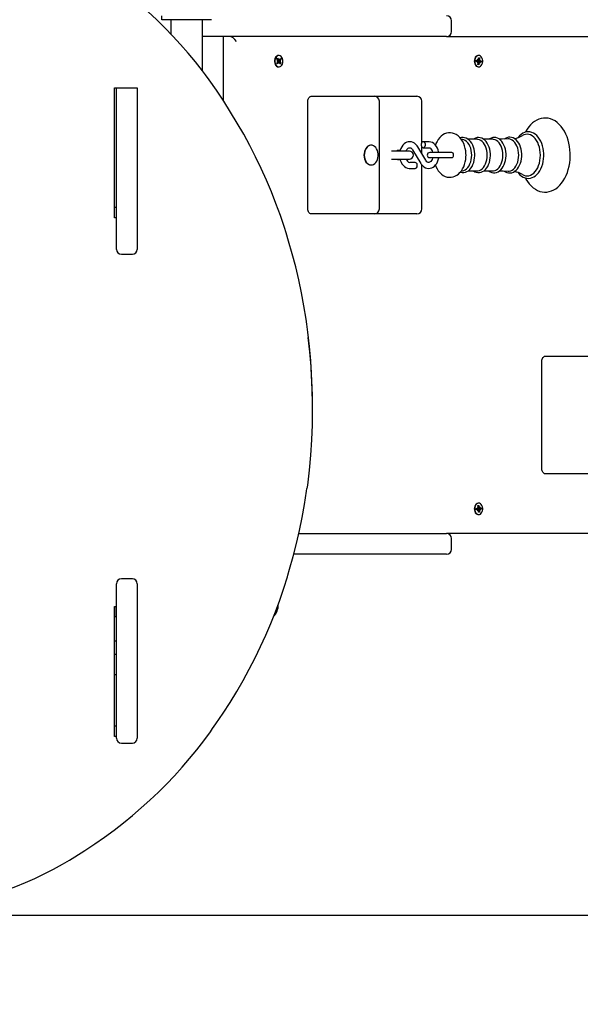
# Model space of a CAD drawing. Units: millimetres. Extents: x 2789 to 13777, y 1532 to 10554.
# Drawn here: x 8301 to 8868, y 4647 to 5643 of the extents above; entities that cross this region are included whole.
import ezdxf

# ---------------------------------------------------------------- set-up
doc = ezdxf.new("R2010")
doc.units = ezdxf.units.MM
doc.header["$LTSCALE"] = 70
doc.header["$PDSIZE"] = -1
doc.linetypes.add('SLD-Сплошная', pattern=[0])
doc.styles.get("Standard").update_dxf_attribs({"font": 'isocpeui.ttf'})
doc.dimstyles.new('ISO-25', dxfattribs={"dimtxt": 2.5, "dimasz": 2.5, "dimexe": 1.25, "dimexo": 0.625, "dimtad": 1, "dimtxsty": 'Standard', "dimcen": 2.5, "dimadec": 0, "dimazin": 0, "dimtfac": 1, "dimtmove": 0, "dimatfit": 3, "dimfxl": 1, "dimarcsym": 0})

# ---------------------------------------------------------------- blocks, each defined once
blk = doc.blocks.new('*D17')
at = {"color": 0, "lineweight": -2, "transparency": 16777216}
for p, q in [((2788.74, 8840.96), (2788.74, 1531.59)), ((11466.91, 5625.96), (11466.91, 1531.59)), ((2998.74, 1601.59), (11256.91, 1601.59))]:
    blk.add_line(p, q, dxfattribs=at)
at = {"color": 0, "transparency": 16777216}
for points in [[(2998.74, 1636.59), (2998.74, 1566.59), (2788.74, 1601.59)], [(11256.91, 1636.59), (11256.91, 1566.59), (11466.91, 1601.59)]]:
    blk.add_solid(points, dxfattribs=at)
at = {"layer": 'Defpoints', "color": 0, "transparency": 16777216}
for p in [(2788.74, 8840.96), (11466.91, 5625.96), (11466.91, 1601.59)]:
    blk.add_point(p, dxfattribs=at)
at = {"color": 0, "transparency": 16777216, "insert": (7087.32, 1917.94), "char_height": 210, "attachment_point": 5}
blk.add_mtext('8678', dxfattribs=at)
blk = doc.blocks.new('*D18')
at = {"color": 0, "lineweight": -2, "transparency": 16777216}
for p, q in [((4788.74, 8329.96), (4788.74, 2262.45)), ((9966.91, 5124.43), (9966.91, 2262.45)), ((4998.74, 2332.45), (9756.91, 2332.45))]:
    blk.add_line(p, q, dxfattribs=at)
at = {"color": 0, "transparency": 16777216}
for points in [[(4998.74, 2367.45), (4998.74, 2297.45), (4788.74, 2332.45)], [(9756.91, 2367.45), (9756.91, 2297.45), (9966.91, 2332.45)]]:
    blk.add_solid(points, dxfattribs=at)
at = {"layer": 'Defpoints', "color": 0, "transparency": 16777216}
for p in [(4788.74, 8329.96), (9966.91, 5124.43), (9966.91, 2332.45)]:
    blk.add_point(p, dxfattribs=at)
at = {"color": 0, "transparency": 16777216, "insert": (7377.82, 2648.81), "char_height": 210, "attachment_point": 5}
blk.add_mtext('5178', dxfattribs=at)
blk = doc.blocks.new('*D19')
at = {"color": 0, "lineweight": -2, "transparency": 16777216}
for p, q in [((7945.25, 9054.04), (12542.54, 9054.04)), ((12472.54, 8844.04), (12472.54, 7211.81)), ((12472.54, 4946.88), (12472.54, 6579.11)), ((8140.96, 4736.88), (12542.54, 4736.88))]:
    blk.add_line(p, q, dxfattribs=at)
at = {"color": 0, "transparency": 16777216}
for points in [[(12437.54, 8844.04), (12507.54, 8844.04), (12472.54, 9054.04)], [(12437.54, 4946.88), (12507.54, 4946.88), (12472.54, 4736.88)]]:
    blk.add_solid(points, dxfattribs=at)
at = {"layer": 'Defpoints', "color": 0, "transparency": 16777216}
for p in [(7945.25, 9054.04), (12472.54, 9054.04), (8140.96, 4736.88)]:
    blk.add_point(p, dxfattribs=at)
at = {"color": 0, "transparency": 16777216, "insert": (12472.54, 6895.46), "char_height": 210, "attachment_point": 5}
blk.add_mtext('4317', dxfattribs=at)
blk = doc.blocks.new('*D20')
at = {"color": 0, "lineweight": -2, "transparency": 16777216}
for p, q in [((8712.68, 10554.04), (13529.22, 10554.04)), ((13459.22, 10344.04), (13459.22, 7211.88)), ((13459.22, 3447.02), (13459.22, 6579.18)), ((8120.17, 3237.02), (13529.22, 3237.02))]:
    blk.add_line(p, q, dxfattribs=at)
at = {"color": 0, "transparency": 16777216}
for points in [[(13424.22, 10344.04), (13494.22, 10344.04), (13459.22, 10554.04)], [(13424.22, 3447.02), (13494.22, 3447.02), (13459.22, 3237.02)]]:
    blk.add_solid(points, dxfattribs=at)
at = {"layer": 'Defpoints', "color": 0, "transparency": 16777216}
for p in [(8712.68, 10554.04), (8120.17, 3237.02), (13459.22, 3237.02)]:
    blk.add_point(p, dxfattribs=at)
at = {"color": 0, "transparency": 16777216, "insert": (13459.22, 6895.53), "char_height": 210, "attachment_point": 5}
blk.add_mtext('7317', dxfattribs=at)

msp = doc.modelspace()

# ---------------------------------------------------------------- linework, layer by layer
at = {"color": 7, "linetype": 'SLD-Сплошная', "lineweight": 25}
for p, q in [((8444.68, 5642.96), (8444.68, 5646.96)), ((8494.68, 5642.96), (8444.68, 5642.96)), ((8453.68, 5642.96), (8453.68, 5628.52)), ((8485.68, 5595.95), (8485.68, 5642.96)), ((8737.68, 5630.96), (8737.68, 5641.96)), ((8732.68, 5625.96), (8485.68, 5625.96)), ((8506.68, 5625.96), (8506.68, 5561.29)), ((8732.68, 5625.96), (9009.43, 5625.96)), ((8560.86, 5599.18), (8561.76, 5600.33)), ((8561, 5603.06), (8561.74, 5604)), ((8561.82, 5601.78), (8561, 5603.06)), ((8561.28, 5601.09), (8561.99, 5601.3)), ((8561.97, 5600.77), (8561.28, 5601.09)), ((8561.74, 5604), (8562.55, 5602.71)), ((8561.82, 5601.78), (8562.4, 5601.7)), ((8562.08, 5600.92), (8562.15, 5600.88)), ((8562.15, 5600.88), (8562.08, 5600.86)), ((8562.15, 5600.88), (8564.72, 5600.83)), ((8562.26, 5600.15), (8562.33, 5600.03)), ((8562.4, 5601.7), (8562.32, 5601.6)), ((8562.33, 5600.03), (8562.43, 5599.29)), ((8562.33, 5600.03), (8564.29, 5599.26)), ((8562.4, 5601.7), (8564.41, 5602.39)), ((8562.54, 5606.71), (8562.54, 5606.71)), ((8562.87, 5602.42), (8563.09, 5603.4)), ((8563.09, 5603.4), (8563.24, 5602.4)), ((8563.58, 5602.64), (8564.48, 5603.79)), ((8564.72, 5600.83), (8564.01, 5600.62)), ((8564.03, 5601.15), (8564.72, 5600.83)), ((8564.18, 5600.15), (8565, 5598.87)), ((8565.15, 5602.75), (8564.24, 5601.6)), ((8564.41, 5602.39), (8565.15, 5602.75)), ((8564.48, 5603.79), (8565.15, 5602.75)), ((8762.75, 5600.69), (8762.87, 5602.08)), ((8763.96, 5600.48), (8762.75, 5600.69)), ((8762.87, 5602.08), (8764.17, 5601.86)), ((8762.87, 5602.08), (8764.08, 5601.87)), ((8763.87, 5599.46), (8764.31, 5600.28)), ((8764.54, 5599.86), (8763.87, 5599.46)), ((8764.17, 5601.86), (8764.11, 5601.81)), ((8764.17, 5602.89), (8764.75, 5602.27)), ((8764.45, 5601.94), (8764.17, 5602.89)), ((8764.69, 5601.43), (8764.37, 5600.07)), ((8766.38, 5600.06), (8764.37, 5600.07)), ((8764.58, 5601.45), (8764.69, 5601.43)), ((8764.69, 5601.43), (8766.88, 5601.3)), ((8764.77, 5606.71), (8764.77, 5606.71)), ((8764.89, 5602.76), (8765.04, 5604.47)), ((8764.99, 5603.95), (8765.32, 5603.77)), ((8765.04, 5604.47), (8766.02, 5604.3)), ((8765.52, 5603.77), (8766.02, 5604.3)), ((8766.3, 5599.04), (8765.72, 5599.66)), ((8766.02, 5604.3), (8765.87, 5602.59)), ((8765.93, 5602.06), (8766.59, 5602.47)), ((8766.01, 5599.98), (8766.3, 5599.04)), ((8766.59, 5602.47), (8766.16, 5601.65)), ((8767.59, 5599.85), (8766.38, 5600.06)), ((8766.5, 5601.45), (8767.72, 5601.24)), ((8766.88, 5601.3), (8767.72, 5601.24)), ((8767.72, 5601.24), (8767.59, 5599.85)), ((8485.77, 5591.1), (8485.68, 5595.95)), ((8561.52, 5598.14), (8560.86, 5599.18)), ((8561.19, 5599.55), (8561.15, 5599.55)), ((8561.19, 5598.65), (8561.34, 5598.49)), ((8562.43, 5599.29), (8561.52, 5598.14)), ((8562.54, 5595.21), (8563, 5595.21)), ((8562.91, 5598.53), (8562.76, 5599.53)), ((8563.13, 5599.5), (8562.91, 5598.53)), ((8564.26, 5597.93), (8563.45, 5599.21)), ((8565, 5598.87), (8564.26, 5597.93)), ((8564.29, 5599.26), (8565, 5598.87)), ((8764.44, 5597.62), (8764.59, 5599.34)), ((8765.43, 5597.45), (8764.44, 5597.62)), ((8764.48, 5597.99), (8765.01, 5597.98)), ((8764.48, 5597.99), (8764.82, 5597.98)), ((8764.77, 5595.21), (8765.23, 5595.21)), ((8765.01, 5597.98), (8765.43, 5597.45)), ((8765.58, 5599.17), (8765.43, 5597.45)), ((8396.68, 5442.36), (8396.68, 5573.99)), ((8396.68, 5573.99), (8419.68, 5573.99)), ((8398.68, 5410.55), (8398.68, 5573.99)), ((8419.68, 5573.99), (8419.68, 5566.01)), ((8419.68, 5566.01), (8419.68, 5410.55)), ((8592.24, 5451.46), (8592.24, 5560.46)), ((8595.78, 5565.46), (8616.99, 5565.46)), ((8616.99, 5565.46), (8659.67, 5565.46)), ((8659.67, 5565.46), (8698.31, 5565.46)), ((8664.67, 5451.46), (8664.67, 5560.46)), ((8698.31, 5565.46), (8702.7, 5565.46)), ((8707.7, 5518.76), (8707.7, 5560.46)), ((8748.81, 5521.88), (8747.59, 5522.04)), ((8763.72, 5521.94), (8754.55, 5521.94)), ((8779.51, 5521.94), (8770.34, 5521.94)), ((8656.16, 5515.96), (8656.16, 5515.96)), ((8695.09, 5509.96), (8676.95, 5509.96)), ((8698.37, 5511.26), (8706.53, 5497.59)), ((8711.68, 5500.67), (8703.53, 5514.33)), ((8707.7, 5507.34), (8707.7, 5514.17)), ((8714.65, 5519.46), (8709.08, 5519.46)), ((8709.08, 5513.46), (8714.65, 5513.46)), ((8676.95, 5501.96), (8695.09, 5501.96)), ((8732.02, 5508.46), (8715.64, 5508.46)), ((8715.64, 5503.46), (8732.02, 5503.46)), ((8738.18, 5508.46), (8732.02, 5508.46)), ((8732.02, 5503.46), (8738.21, 5503.46)), ((8656.16, 5495.96), (8656.16, 5495.96)), ((8700.97, 5498.46), (8695.4, 5498.46)), ((8695.4, 5492.46), (8700.97, 5492.46)), ((8707.7, 5451.46), (8707.7, 5496)), ((8747.59, 5489.88), (8748.81, 5490.05)), ((8754.57, 5489.99), (8763.72, 5489.99)), ((8770.36, 5489.99), (8779.51, 5489.99)), ((8398.68, 5452.86), (8396.68, 5452.86)), ((8398.68, 5442.36), (8396.68, 5442.36)), ((8616.99, 5446.46), (8595.78, 5446.46)), ((8659.67, 5446.46), (8616.99, 5446.46)), ((8698.31, 5446.46), (8659.67, 5446.46)), ((8702.7, 5446.46), (8698.31, 5446.46)), ((8403.68, 5405.55), (8414.68, 5405.55)), ((8832.66, 5302.46), (8853.87, 5302.46)), ((8853.87, 5302.46), (8896.55, 5302.46)), ((8829.12, 5188.46), (8829.12, 5297.46)), ((8596.84, 5249.78), (8596.84, 5255.28)), ((8596.84, 5247.19), (8596.84, 5249.78)), ((8853.87, 5183.46), (8832.66, 5183.46)), ((8896.55, 5183.46), (8853.87, 5183.46)), ((8764.44, 5151.3), (8765.43, 5151.47)), ((8764.59, 5149.59), (8764.44, 5151.3)), ((8764.77, 5153.71), (8764.77, 5153.71)), ((8765.01, 5150.94), (8765.43, 5151.47)), ((8765.43, 5151.47), (8765.58, 5149.76)), ((8762.75, 5148.24), (8763.96, 5148.45)), ((8762.87, 5146.85), (8762.75, 5148.24)), ((8764.17, 5147.07), (8762.85, 5147.07)), ((8764.08, 5147.06), (8762.87, 5146.85)), ((8763.87, 5149.47), (8764.54, 5149.06)), ((8764.31, 5148.65), (8763.87, 5149.47)), ((8764.11, 5147.11), (8764.17, 5147.07)), ((8764.17, 5146.04), (8764.45, 5146.98)), ((8764.75, 5146.66), (8764.17, 5146.04)), ((8764.37, 5148.86), (8766.3, 5148.86)), ((8764.37, 5148.86), (8764.69, 5147.5)), ((8765.01, 5150.94), (8764.48, 5150.93)), ((8764.48, 5150.93), (8764.82, 5150.94)), ((8764.69, 5147.5), (8764.58, 5147.48)), ((8764.69, 5147.5), (8766.88, 5147.62)), ((8764.77, 5142.21), (8765.23, 5142.21)), ((8765.04, 5144.45), (8764.89, 5146.17)), ((8764.99, 5144.98), (8765.32, 5145.15)), ((8766.02, 5144.62), (8765.04, 5144.45)), ((8765.52, 5145.15), (8766.02, 5144.62)), ((8765.72, 5149.27), (8766.3, 5149.89)), ((8765.87, 5146.34), (8766.02, 5144.62)), ((8766.59, 5146.46), (8765.93, 5146.86)), ((8766.3, 5149.89), (8766.01, 5148.94)), ((8766.16, 5147.28), (8766.59, 5146.46)), ((8766.38, 5148.87), (8767.59, 5149.08)), ((8767.72, 5147.69), (8766.5, 5147.48)), ((8766.88, 5147.62), (8767.72, 5147.69)), ((8767.59, 5149.08), (8767.72, 5147.69)), ((8583.13, 5122.96), (8732.68, 5122.96)), ((9009.43, 5122.96), (8732.68, 5122.96)), ((8737.68, 5106.96), (8737.68, 5117.96)), ((8732.68, 5101.96), (8578.08, 5101.96)), ((8398.68, 4915.95), (8398.68, 5072.11)), ((8414.68, 5077.11), (8403.68, 5077.11)), ((8419.68, 5072.11), (8419.68, 4915.95)), ((8396.68, 4917.55), (8396.68, 5049.18)), ((8396.68, 5049.18), (8398.68, 5049.18)), ((8396.68, 5042.72), (8396.88, 5042.55)), ((8396.88, 5039.25), (8396.88, 5049.18)), ((8396.98, 5039.15), (8398.58, 5039.15)), ((8398.68, 5013.96), (8396.68, 5013.96)), ((8396.68, 5000.96), (8398.68, 5000.96)), ((8398.68, 4979.96), (8396.68, 4979.96)), ((8398.68, 4928.05), (8396.68, 4928.05)), ((8398.68, 4917.55), (8396.68, 4917.55)), ((8403.68, 4910.95), (8414.68, 4910.95))]:
    msp.add_line(p, q, dxfattribs=at)
at = {"color": 7, "linetype": 'SLD-Сплошная', "lineweight": 25, "flags": 128}
for points in [[(8488.62, 5587.31), (8485.65, 5591.26), (8478.54, 5600.29), (8471.18, 5609.18), (8463.56, 5617.9), (8455.69, 5626.45), (8447.57, 5634.83), (8439.22, 5643.03), (8430.63, 5651.04), (8421.81, 5658.87), (8412.77, 5666.5), (8403.51, 5673.93), (8394.04, 5681.16), (8384.37, 5688.18), (8374.49, 5694.99), (8364.42, 5701.58), (8354.16, 5707.95), (8344.28, 5713.78), (8343.69, 5714.12)], [(8562.54, 5606.71), (8561.86, 5606.63), (8560.89, 5606.22), (8560.02, 5605.47), (8559.3, 5604.44), (8558.79, 5603.19), (8558.52, 5601.81), (8558.5, 5600.36), (8558.73, 5598.96), (8559.2, 5597.68), (8559.88, 5596.61), (8560.73, 5595.81), (8561.69, 5595.34), (8562.54, 5595.21)], [(8566.02, 5604.81), (8565.25, 5605.75), (8564.34, 5606.39), (8563.34, 5606.69), (8562.32, 5606.63), (8561.35, 5606.22), (8560.48, 5605.47), (8559.76, 5604.44), (8559.25, 5603.19), (8558.98, 5601.81), (8558.96, 5600.36), (8559.19, 5598.96), (8559.66, 5597.68), (8560.34, 5596.61), (8561.19, 5595.81), (8562.15, 5595.34), (8563.17, 5595.22), (8564.17, 5595.46), (8565.11, 5596.04), (8565.9, 5596.94), (8566.52, 5598.09), (8566.92, 5599.42), (8567.07, 5600.84), (8566.96, 5602.27), (8566.6, 5603.63), (8566.02, 5604.81)], [(8561.74, 5604), (8561.48, 5603.56), (8561.01, 5603.04)], [(8564.41, 5602.39), (8564.17, 5602.89), (8563.99, 5603.16)], [(8764.77, 5606.71), (8764.5, 5606.7), (8763.5, 5606.43), (8762.58, 5605.81), (8761.8, 5604.89), (8761.2, 5603.72), (8760.83, 5602.37), (8760.71, 5600.94), (8760.84, 5599.51), (8761.22, 5598.18), (8761.82, 5597.01), (8762.61, 5596.1), (8763.53, 5595.49), (8764.53, 5595.22), (8764.77, 5595.21)], [(8769.27, 5600.26), (8769.27, 5601.7), (8769.01, 5603.1), (8768.51, 5604.36), (8767.81, 5605.41), (8766.95, 5606.17), (8765.98, 5606.62), (8764.96, 5606.7), (8763.96, 5606.43), (8763.04, 5605.81), (8762.26, 5604.89), (8761.66, 5603.72), (8761.29, 5602.37), (8761.17, 5600.94), (8761.3, 5599.51), (8761.68, 5598.18), (8762.28, 5597.01), (8763.07, 5596.1), (8763.99, 5595.49), (8764.99, 5595.22), (8766.01, 5595.32), (8766.98, 5595.77), (8767.84, 5596.55), (8768.53, 5597.6), (8769.02, 5598.87), (8769.27, 5600.26)], [(8765.52, 5603.77), (8765.14, 5603.92), (8764.99, 5603.95)], [(8766.38, 5600.06), (8766.9, 5600.96), (8766.88, 5601.3)], [(8563.45, 5599.21), (8564.17, 5599.04), (8564.29, 5599.26)], [(8570.29, 5427.37), (8568.57, 5432.78), (8564.46, 5444.88), (8560.05, 5456.9), (8555.34, 5468.84), (8550.34, 5480.68), (8545.03, 5492.43), (8539.44, 5504.08), (8533.55, 5515.61), (8527.38, 5527.04), (8520.92, 5538.34), (8514.18, 5549.52), (8507.16, 5560.57), (8499.87, 5571.49), (8492.3, 5582.26), (8488.62, 5587.31)], [(8592.24, 5560.46), (8592.31, 5561.44), (8592.51, 5562.38), (8592.84, 5563.24), (8593.28, 5564), (8593.81, 5564.62), (8594.42, 5565.08), (8595.09, 5565.37), (8595.78, 5565.46)], [(8812.45, 5482.86), (8813.04, 5481.7), (8814.65, 5479.13), (8816.42, 5476.79), (8818.35, 5474.7), (8820.41, 5472.88), (8822.59, 5471.36), (8824.86, 5470.15), (8827.18, 5469.27), (8829.55, 5468.71), (8831.92, 5468.47), (8834.28, 5468.56), (8836.61, 5468.95), (8838.9, 5469.66), (8841.13, 5470.66), (8843.28, 5471.96), (8845.35, 5473.55), (8847.31, 5475.43), (8849.15, 5477.57), (8850.84, 5479.95), (8852.38, 5482.57), (8853.74, 5485.38), (8854.92, 5488.36), (8855.91, 5491.49), (8856.7, 5494.74), (8857.28, 5498.07), (8857.66, 5501.48), (8857.83, 5504.91), (8857.84, 5505.96), (8857.81, 5507.8), (8857.59, 5511.23), (8857.17, 5514.62), (8856.53, 5517.94), (8855.7, 5521.17), (8854.67, 5524.27), (8853.44, 5527.23), (8852.03, 5530.01), (8850.43, 5532.59), (8848.67, 5534.95), (8846.76, 5537.07), (8844.71, 5538.91), (8842.54, 5540.45), (8840.27, 5541.69), (8837.95, 5542.6), (8835.59, 5543.19), (8833.22, 5543.45), (8830.85, 5543.39), (8828.52, 5543.02), (8826.22, 5542.34), (8823.99, 5541.36), (8821.83, 5540.08), (8819.76, 5538.51), (8817.79, 5536.66), (8815.94, 5534.54), (8814.23, 5532.17), (8812.68, 5529.58), (8812.42, 5529.05)], [(8752.38, 5505.96), (8752.35, 5507.43), (8752.12, 5510.09), (8751.66, 5512.7), (8750.98, 5515.23), (8750.08, 5517.65), (8748.96, 5519.92), (8747.62, 5522), (8746.09, 5523.85), (8744.37, 5525.43), (8742.51, 5526.7), (8740.55, 5527.62), (8738.55, 5528.21), (8736.54, 5528.45), (8734.55, 5528.37), (8732.62, 5527.99), (8730.76, 5527.3), (8728.98, 5526.34), (8727.31, 5525.1), (8725.75, 5523.59), (8724.32, 5521.81), (8723.06, 5519.8), (8721.97, 5517.58), (8721.44, 5516.15)], [(8761.26, 5505.96), (8761.23, 5507.23), (8761.02, 5509.58), (8760.6, 5511.87), (8759.97, 5514.06), (8759.15, 5516.11), (8758.15, 5517.99), (8756.98, 5519.66), (8755.64, 5521.08), (8754.18, 5522.23), (8752.62, 5523.06), (8751, 5523.57), (8749.37, 5523.75), (8747.75, 5523.61), (8746.57, 5523.27)], [(8758.13, 5505.96), (8758.01, 5508.34), (8757.67, 5510.67), (8757.12, 5512.89), (8756.36, 5514.96), (8755.41, 5516.83), (8754.29, 5518.45), (8753.03, 5519.8), (8751.66, 5520.83), (8750.21, 5521.54), (8748.81, 5521.88)], [(8777.05, 5505.96), (8777.02, 5507.23), (8776.8, 5509.58), (8776.38, 5511.87), (8775.76, 5514.06), (8774.94, 5516.11), (8773.94, 5517.99), (8772.76, 5519.66), (8771.43, 5521.08), (8769.97, 5522.23), (8768.4, 5523.06), (8766.79, 5523.57), (8765.15, 5523.75), (8763.54, 5523.61), (8761.97, 5523.16), (8760.47, 5522.41), (8759.82, 5521.94)], [(8773.91, 5505.96), (8773.8, 5508.34), (8773.46, 5510.67), (8772.9, 5512.89), (8772.14, 5514.96), (8771.19, 5516.83), (8770.08, 5518.45), (8768.82, 5519.8), (8767.45, 5520.83), (8765.99, 5521.54), (8764.49, 5521.89), (8763.72, 5521.94)], [(8792.88, 5505.96), (8792.85, 5507.23), (8792.63, 5509.58), (8792.21, 5511.88), (8791.59, 5514.07), (8790.77, 5516.13), (8789.77, 5518.02), (8788.59, 5519.69), (8787.26, 5521.12), (8785.79, 5522.27), (8784.23, 5523.12), (8782.61, 5523.63), (8780.98, 5523.82), (8779.36, 5523.68), (8777.79, 5523.24), (8776.28, 5522.5), (8775.49, 5521.94)], [(8789.7, 5505.96), (8789.59, 5508.34), (8789.25, 5510.67), (8788.69, 5512.89), (8787.93, 5514.96), (8786.98, 5516.83), (8785.86, 5518.45), (8784.61, 5519.8), (8783.23, 5520.83), (8781.78, 5521.54), (8780.27, 5521.89), (8779.51, 5521.94)], [(8794.93, 5522.31), (8788.98, 5522.03), (8786.14, 5522)], [(8808.8, 5505.96), (8808.77, 5507.24), (8808.56, 5509.61), (8808.14, 5511.92), (8807.51, 5514.13), (8806.7, 5516.2), (8805.69, 5518.1), (8804.52, 5519.8), (8803.19, 5521.25), (8801.72, 5522.42), (8800.15, 5523.29), (8798.53, 5523.83), (8796.88, 5524.04), (8795.26, 5523.93), (8793.67, 5523.51), (8792.14, 5522.79), (8791.21, 5522.14)], [(8805.71, 5505.96), (8805.59, 5508.4), (8805.24, 5510.78), (8804.67, 5513.05), (8803.9, 5515.16), (8802.93, 5517.07), (8801.78, 5518.73), (8800.5, 5520.1), (8799.1, 5521.16), (8797.61, 5521.88), (8796.07, 5522.24), (8794.93, 5522.31)], [(8831.12, 5505.96), (8831.09, 5507.41), (8830.88, 5510.12), (8830.46, 5512.78), (8829.84, 5515.35), (8829.02, 5517.8), (8828.03, 5520.09), (8826.85, 5522.2), (8825.51, 5524.1), (8824.02, 5525.74), (8822.4, 5527.12), (8820.68, 5528.2), (8818.88, 5528.97), (8817.05, 5529.41), (8815.21, 5529.52), (8813.38, 5529.32), (8811.6, 5528.81), (8809.87, 5528), (8808.22, 5526.9), (8806.66, 5525.51), (8805.21, 5523.86), (8805.08, 5523.67)], [(8827.67, 5505.96), (8827.55, 5508.71), (8827.21, 5511.41), (8826.65, 5514.02), (8825.87, 5516.49), (8824.89, 5518.78), (8823.74, 5520.85), (8822.42, 5522.67), (8820.95, 5524.2), (8819.38, 5525.42), (8817.72, 5526.3), (8815.99, 5526.84), (8814.24, 5527.02), (8812.49, 5526.84), (8810.76, 5526.3), (8809.39, 5525.61)], [(8656.16, 5515.96), (8655.7, 5515.94), (8654.37, 5515.64), (8653.11, 5514.98), (8651.96, 5514), (8650.96, 5512.73), (8650.15, 5511.22), (8649.55, 5509.51), (8649.2, 5507.68), (8649.09, 5505.78), (8649.24, 5503.89), (8649.65, 5502.08), (8650.28, 5500.4), (8651.13, 5498.93), (8652.17, 5497.71), (8653.34, 5496.79), (8654.62, 5496.2), (8655.95, 5495.97), (8656.16, 5495.96)], [(8663.49, 5505.19), (8663.47, 5507.1), (8663.19, 5508.95), (8662.67, 5510.71), (8661.92, 5512.29), (8660.98, 5513.64), (8659.87, 5514.71), (8658.63, 5515.47), (8657.32, 5515.89), (8655.98, 5515.94), (8654.65, 5515.64), (8653.39, 5514.98), (8652.24, 5514), (8651.24, 5512.73), (8650.43, 5511.22), (8649.83, 5509.51), (8649.48, 5507.68), (8649.37, 5505.78), (8649.53, 5503.89), (8649.93, 5502.08), (8650.56, 5500.4), (8651.41, 5498.93), (8652.45, 5497.71), (8653.62, 5496.79), (8654.9, 5496.2), (8656.23, 5495.97), (8657.58, 5496.09), (8658.88, 5496.57), (8660.09, 5497.4), (8661.17, 5498.53), (8662.08, 5499.93), (8662.79, 5501.54), (8663.26, 5503.32), (8663.49, 5505.19)], [(8703.53, 5514.33), (8702.94, 5515.24), (8701.72, 5516.68), (8700.32, 5517.86), (8698.8, 5518.73), (8697.19, 5519.26), (8695.57, 5519.46), (8693.97, 5519.34), (8692.44, 5518.91), (8690.98, 5518.19), (8689.64, 5517.2), (8688.42, 5515.95), (8687.35, 5514.45), (8686.46, 5512.75), (8685.79, 5510.87), (8685.58, 5509.96)], [(8691.83, 5509.96), (8691.96, 5510.34), (8692.54, 5511.44), (8693.2, 5512.31), (8693.89, 5512.92), (8694.55, 5513.29), (8695.19, 5513.45), (8695.89, 5513.41), (8696.55, 5513.15), (8697.22, 5512.68), (8697.94, 5511.9), (8698.37, 5511.26)], [(8709.08, 5513.46), (8709.82, 5513.64), (8710.47, 5514.17), (8710.95, 5514.96), (8711.21, 5515.94), (8711.21, 5516.98), (8710.95, 5517.96), (8710.47, 5518.76), (8709.82, 5519.28), (8709.08, 5519.46), (8708.35, 5519.28), (8707.7, 5518.76), (8707.22, 5517.96), (8706.96, 5516.98), (8706.96, 5515.94), (8707.22, 5514.96), (8707.7, 5514.17), (8708.35, 5513.64), (8709.08, 5513.46)], [(8724.76, 5508.46), (8724.66, 5509.23), (8724.16, 5511.22), (8723.43, 5513.1), (8722.48, 5514.81), (8721.31, 5516.33), (8719.95, 5517.58), (8718.45, 5518.53), (8716.87, 5519.16), (8715.24, 5519.44), (8714.65, 5519.46)], [(8714.65, 5513.46), (8714.93, 5513.45), (8715.59, 5513.25), (8716.26, 5512.85), (8716.92, 5512.23), (8717.6, 5511.31), (8718.17, 5510.16), (8718.61, 5508.83), (8718.67, 5508.46)], [(8685.58, 5501.96), (8685.89, 5500.71), (8686.62, 5498.83), (8687.58, 5497.11), (8688.75, 5495.6), (8690.1, 5494.35), (8691.6, 5493.39), (8693.19, 5492.77), (8694.81, 5492.49), (8695.4, 5492.46)], [(8706.53, 5497.59), (8707.12, 5496.69), (8708.33, 5495.25), (8709.73, 5494.07), (8711.26, 5493.2), (8712.86, 5492.66), (8714.48, 5492.47), (8716.08, 5492.59), (8717.62, 5493.02), (8719.07, 5493.74), (8720.42, 5494.73), (8721.64, 5495.98), (8722.71, 5497.48), (8723.59, 5499.18), (8724.27, 5501.05), (8724.72, 5503.04), (8724.76, 5503.46)], [(8718.67, 5503.46), (8718.55, 5502.89), (8718.09, 5501.59), (8717.51, 5500.49), (8716.85, 5499.62), (8716.17, 5499.01), (8715.5, 5498.64), (8714.87, 5498.47), (8714.16, 5498.52), (8713.5, 5498.78), (8712.84, 5499.24), (8712.11, 5500.02), (8711.68, 5500.67)], [(8721.44, 5495.78), (8721.91, 5494.49), (8723.01, 5492.2), (8724.33, 5490.1), (8725.85, 5488.23), (8727.56, 5486.62), (8729.41, 5485.33), (8731.35, 5484.37), (8733.35, 5483.76), (8735.37, 5483.48), (8737.36, 5483.53), (8739.3, 5483.9), (8741.17, 5484.55), (8742.95, 5485.49), (8744.63, 5486.71), (8746.2, 5488.2), (8747.64, 5489.95), (8748.92, 5491.94), (8750.02, 5494.14), (8750.93, 5496.52), (8751.62, 5499.03), (8752.09, 5501.63), (8752.34, 5504.28), (8752.38, 5505.96)], [(8738.21, 5503.46), (8738.79, 5503.65), (8739.31, 5504.2), (8739.66, 5505.01), (8739.78, 5505.96), (8739.66, 5506.92), (8739.31, 5507.73), (8738.79, 5508.27), (8738.18, 5508.46)], [(8746.58, 5488.66), (8746.97, 5488.51), (8748.6, 5488.21), (8750.22, 5488.23), (8751.81, 5488.57), (8753.34, 5489.21), (8754.8, 5490.14), (8756.16, 5491.35), (8757.41, 5492.83), (8758.51, 5494.55), (8759.44, 5496.47), (8760.2, 5498.57), (8760.75, 5500.79), (8761.11, 5503.11), (8761.26, 5505.35), (8761.26, 5505.96)], [(8748.81, 5490.05), (8750.21, 5490.39), (8751.66, 5491.09), (8753.03, 5492.13), (8754.29, 5493.48), (8755.41, 5495.1), (8756.36, 5496.97), (8757.12, 5499.03), (8757.67, 5501.26), (8758.01, 5503.58), (8758.13, 5505.96)], [(8759.78, 5489.99), (8761.15, 5489.14), (8762.75, 5488.51), (8764.39, 5488.21), (8766.01, 5488.23), (8767.6, 5488.57), (8769.13, 5489.21), (8770.59, 5490.14), (8771.95, 5491.35), (8773.19, 5492.83), (8774.29, 5494.55), (8775.23, 5496.47), (8775.98, 5498.57), (8776.54, 5500.79), (8776.9, 5503.11), (8777.04, 5505.35), (8777.05, 5505.96)], [(8763.72, 5489.99), (8764.49, 5490.03), (8765.99, 5490.39), (8767.45, 5491.09), (8768.82, 5492.13), (8770.08, 5493.48), (8771.19, 5495.1), (8772.14, 5496.97), (8772.9, 5499.03), (8773.46, 5501.26), (8773.8, 5503.58), (8773.91, 5505.96)], [(8775.46, 5489.99), (8776.82, 5489.12), (8778.42, 5488.47), (8780.05, 5488.15), (8781.68, 5488.15), (8783.28, 5488.47), (8784.81, 5489.08), (8786.28, 5489.99), (8787.65, 5491.18), (8788.91, 5492.64), (8790.03, 5494.35), (8790.98, 5496.26), (8791.75, 5498.35), (8792.33, 5500.57), (8792.7, 5502.88), (8792.87, 5505.25), (8792.88, 5505.96)], [(8779.51, 5489.99), (8780.27, 5490.03), (8781.78, 5490.39), (8783.23, 5491.09), (8784.61, 5492.13), (8785.86, 5493.48), (8786.98, 5495.1), (8787.93, 5496.97), (8788.69, 5499.03), (8789.25, 5501.26), (8789.59, 5503.58), (8789.7, 5505.96)], [(8791.2, 5489.8), (8792.23, 5489.09), (8793.83, 5488.36), (8795.47, 5487.97), (8797.11, 5487.9), (8798.72, 5488.15), (8800.29, 5488.7), (8801.78, 5489.54), (8803.18, 5490.68), (8804.48, 5492.08), (8805.64, 5493.73), (8806.64, 5495.61), (8807.47, 5497.67), (8808.1, 5499.87), (8808.54, 5502.17), (8808.77, 5504.54), (8808.8, 5505.96)], [(8794.93, 5489.61), (8796.07, 5489.68), (8797.61, 5490.05), (8799.1, 5490.77), (8800.5, 5491.82), (8801.78, 5493.2), (8802.93, 5494.86), (8803.9, 5496.77), (8804.67, 5498.88), (8805.24, 5501.15), (8805.59, 5503.53), (8805.71, 5505.96)], [(8805.11, 5488.25), (8805.47, 5487.74), (8806.97, 5486.1), (8808.6, 5484.74), (8810.32, 5483.68), (8812.12, 5482.93), (8813.95, 5482.51), (8815.8, 5482.41), (8817.62, 5482.62), (8819.4, 5483.15), (8821.13, 5483.97), (8822.78, 5485.09), (8824.33, 5486.49), (8825.77, 5488.16), (8827.06, 5490.08), (8828.21, 5492.21), (8829.17, 5494.52), (8829.95, 5496.99), (8830.54, 5499.58), (8830.92, 5502.25), (8831.1, 5504.96), (8831.12, 5505.96)], [(8809.39, 5486.31), (8810.76, 5485.62), (8812.49, 5485.09), (8814.24, 5484.91), (8815.99, 5485.09), (8817.72, 5485.62), (8819.38, 5486.51), (8820.95, 5487.73), (8822.42, 5489.26), (8823.74, 5491.07), (8824.89, 5493.15), (8825.87, 5495.44), (8826.65, 5497.91), (8827.21, 5500.51), (8827.55, 5503.22), (8827.67, 5505.96)], [(8700.97, 5492.46), (8701.71, 5492.64), (8702.36, 5493.17), (8702.84, 5493.96), (8703.09, 5494.94), (8703.09, 5495.98), (8702.84, 5496.96), (8702.36, 5497.76), (8701.71, 5498.28), (8700.97, 5498.46), (8700.97, 5498.46)], [(8786.16, 5489.92), (8789.92, 5489.86), (8794.93, 5489.61)], [(8595.78, 5446.46), (8595.09, 5446.56), (8594.42, 5446.84), (8593.81, 5447.31), (8593.28, 5447.93), (8592.84, 5448.69), (8592.51, 5449.55), (8592.31, 5450.49), (8592.24, 5451.46)], [(8591.22, 5334.71), (8590.48, 5340.08), (8588.32, 5353.35), (8585.85, 5366.57), (8583.07, 5379.75), (8579.98, 5392.87), (8576.58, 5405.94), (8572.88, 5418.94), (8570.29, 5427.37)], [(8596.84, 5255.28), (8596.68, 5268.53), (8596.15, 5283.11), (8595.25, 5297.68), (8593.97, 5312.23), (8592.31, 5326.75), (8591.22, 5334.71)], [(8592.28, 5321.49), (8592.31, 5321.25), (8593.97, 5306.73), (8595.25, 5292.18), (8596.15, 5277.61), (8596.68, 5263.03), (8596.83, 5248.44)], [(8829.12, 5297.46), (8829.19, 5298.44), (8829.39, 5299.38), (8829.72, 5300.24), (8830.16, 5301), (8830.69, 5301.62), (8831.3, 5302.08), (8831.97, 5302.37), (8832.66, 5302.46)], [(8596.83, 5248.44), (8596.66, 5233.08), (8596.07, 5217.72), (8595.07, 5202.39), (8593.65, 5187.07), (8591.81, 5171.79), (8591.34, 5168.45)], [(8832.66, 5183.46), (8831.97, 5183.56), (8831.3, 5183.84), (8830.69, 5184.31), (8830.16, 5184.93), (8829.72, 5185.69), (8829.39, 5186.55), (8829.19, 5187.49), (8829.12, 5188.46)], [(8572.14, 5080.93), (8573.88, 5086.8), (8577.51, 5099.84), (8580.83, 5112.93), (8583.83, 5126.08), (8586.53, 5139.28), (8588.92, 5152.53), (8590.99, 5165.81), (8591.34, 5168.45)], [(8764.77, 5153.71), (8764.53, 5153.7), (8763.53, 5153.44), (8762.61, 5152.83), (8761.82, 5151.91), (8761.22, 5150.75), (8760.84, 5149.41), (8760.71, 5147.98), (8760.83, 5146.55), (8761.2, 5145.21), (8761.8, 5144.04), (8762.58, 5143.12), (8763.5, 5142.5), (8764.5, 5142.23), (8764.77, 5142.21)], [(8769.27, 5148.66), (8769.02, 5150.06), (8768.53, 5151.33), (8767.84, 5152.38), (8766.98, 5153.16), (8766.01, 5153.61), (8764.99, 5153.7), (8763.99, 5153.44), (8763.07, 5152.83), (8762.28, 5151.91), (8761.68, 5150.75), (8761.3, 5149.41), (8761.17, 5147.98), (8761.29, 5146.55), (8761.66, 5145.21), (8762.26, 5144.04), (8763.04, 5143.12), (8763.96, 5142.5), (8764.96, 5142.23), (8765.98, 5142.31), (8766.95, 5142.75), (8767.81, 5143.52), (8768.51, 5144.57), (8769.01, 5145.83), (8769.27, 5147.22), (8769.27, 5148.66)], [(8764.99, 5144.98), (8765.14, 5145.01), (8765.52, 5145.15)], [(8766.88, 5147.62), (8766.9, 5147.96), (8766.78, 5148.94)], [(8495.87, 4925.58), (8499.21, 4930.34), (8506.51, 4941.14), (8513.53, 4952.07), (8520.28, 4963.14), (8526.74, 4974.33), (8532.92, 4985.64), (8538.81, 4997.06), (8544.41, 5008.59), (8549.72, 5020.23), (8554.73, 5031.96), (8559.45, 5043.79), (8563.86, 5055.7), (8567.98, 5067.69), (8571.6, 5079.13), (8572.14, 5080.93)], [(8351.08, 4792.48), (8356.55, 4795.78), (8366.74, 4802.21), (8376.75, 4808.86), (8386.56, 4815.73), (8396.17, 4822.8), (8405.57, 4830.09), (8414.76, 4837.58), (8423.73, 4845.26), (8432.47, 4853.14), (8440.98, 4861.2), (8449.26, 4869.45), (8457.3, 4877.88), (8465.09, 4886.47), (8472.62, 4895.24), (8479.91, 4904.16), (8486.93, 4913.24), (8493.69, 4922.47), (8495.87, 4925.58)], [(8146.85, 4736.82), (8151.22, 4736.86), (8161.96, 4737.17), (8172.68, 4737.76), (8183.38, 4738.62), (8194.05, 4739.75), (8204.67, 4741.15), (8215.24, 4742.83), (8225.75, 4744.77), (8236.18, 4746.98), (8246.54, 4749.46), (8256.81, 4752.2), (8266.99, 4755.2), (8277.05, 4758.46), (8287.01, 4761.98), (8296.84, 4765.75), (8306.53, 4769.76), (8316.09, 4774.03), (8325.5, 4778.53), (8334.75, 4783.28), (8343.83, 4788.26), (8351.08, 4792.48)]]:
    msp.add_lwpolyline(points, dxfattribs=at)
at = {"color": 7, "linetype": 'SLD-Сплошная', "lineweight": 25}
for centre, radius, start, end in [((8732.68, 5641.96), 5, 360, 90), ((8732.68, 5630.96), 5, 270, 0), ((8560.86, 5601.01), 1.13, 322.81607, 347.82), ((8560.78, 5601.14), 1.22, 7.92682, 31.66728), ((8563.3, 5600.87), 1.22, 143.56252, 177.89759), ((8563.37, 5600.82), 1.3, 178.1582, 211.10839), ((8563.2, 5603.11), 0.759, 211.05468, 243.77093), ((8563.03, 5603.05), 0.683, 288.18717, 323.31517), ((8565.22, 5600.79), 1.22, 187.92682, 211.66728), ((8565.14, 5600.91), 1.13, 142.81607, 167.82), ((8763.84, 5599.86), 0.63, 41.71065, 78.79318), ((8764.17, 5602.4), 0.537, 260.58064, 301.89007), ((8764.74, 5602.14), 0.707, 207.34244, 257.12113), ((8763.18, 5599.46), 1.41, 354.91614, 16.42827), ((8763.61, 5602.86), 1.29, 332.5984, 355.50688), ((8766.86, 5599.07), 1.29, 152.5984, 175.50688), ((8767.28, 5602.46), 1.41, 174.91614, 196.42827), ((8766.3, 5599.53), 0.537, 80.58064, 121.89007), ((8766.63, 5602.07), 0.63, 221.71065, 258.79318), ((8562.97, 5598.88), 0.683, 108.18717, 143.31517), ((8562.8, 5598.82), 0.759, 31.05468, 63.77093), ((8659.67, 5560.46), 5, 0, 90), ((8702.7, 5560.46), 5, 0, 90), ((8797.44, 5545.95), 23.59, 279.32883, 300.43651), ((8683.81, 5507.79), 2.8, 50.83995, 129.16005), ((8695.09, 5505.96), 4, 270, 90), ((8683.81, 5504.1), 2.78, 230.43295, 309.56705), ((8696.37, 5503.03), 4.67, 193.25452, 258.08638), ((8715.64, 5505.96), 2.5, 90, 270), ((8798.3, 5468.27), 21.18, 58.42562, 82.01326), ((8659.67, 5451.46), 5, 270, 0), ((8702.7, 5451.46), 5, 270, 0), ((8403.68, 5410.55), 5, 180, 270), ((8414.68, 5410.55), 5, 270, 360), ((8763.84, 5149.07), 0.63, 281.20682, 318.28935), ((8764.17, 5146.53), 0.537, 58.10993, 99.41936), ((8764.74, 5146.79), 0.707, 102.87887, 152.65756), ((8763.18, 5149.46), 1.41, 343.57173, 5.08386), ((8763.61, 5146.07), 1.29, 4.49312, 27.4016), ((8766.86, 5149.86), 1.29, 184.49312, 207.4016), ((8767.28, 5146.46), 1.41, 163.57173, 185.08386), ((8766.3, 5149.4), 0.537, 238.10993, 279.41936), ((8766.63, 5146.86), 0.63, 101.20682, 138.28935), ((8732.68, 5117.96), 5, 360, 90), ((8732.68, 5106.96), 5, 270, 0), ((8403.68, 5072.11), 5, 90, 180), ((8414.68, 5072.11), 5, 0, 90), ((8544.86, 5050.96), 17.51, 316.32318, 0.92407), ((8396.98, 5039.25), 0.1, 180, 270), ((8398.58, 5039.25), 0.1, 270, 360), ((8403.68, 4915.95), 5, 180, 270), ((8414.68, 4915.95), 5, 270, 0)]:
    msp.add_arc(centre, radius, start, end, dxfattribs=at)
for centre, major_axis, ratio, start_param, end_param in [((8516.58, 5620.96), (-4.62, 4.62), 0.414214, 4.31969, 5.890486), ((8563.09, 5603.4), (8.99, 0.2), 0.111802, 4.517573, 4.726648), ((8563.09, 5603.4), (7.6, 0.35), 0.126725, 4.48635, 4.677015), ((8564.72, 5600.83), (8.54, 0.95), 0.045682, 1.646551, 1.880854), ((8564.72, 5600.83), (8.46, -0.98), 0.034503, 4.398231, 4.632534), ((8766.59, 5602.47), (8.03, 0.98), 0.039356, 4.390113, 4.624416), ((8766.59, 5602.47), (8.87, -0.58), 0.095145, 4.435139, 4.669442), ((8763.87, 5599.46), (8.59, -0.91), 0.05437, 1.498851, 1.548839), ((8766.3, 5599.04), (8.96, 0.37), 0.10653, 1.59796, 1.792122), ((8764.17, 5602.89), (8.74, 0.78), 0.076033, 4.727996, 4.771875), ((8766.3, 5599.04), (7.87, -0.87), 0.069692, 1.652083, 1.800183), ((8562.91, 5598.53), (7.58, -0.24), 0.131625, 1.594764, 1.803839), ((8562.91, 5598.53), (8.98, -0.3), 0.109318, 1.549422, 1.590901), ((8766.59, 5146.46), (8.03, -0.98), 0.039356, 1.65877, 1.893073), ((8763.87, 5149.47), (8.59, 0.91), 0.05437, 4.734346, 4.784335), ((8766.59, 5146.46), (8.87, 0.58), 0.095145, 1.613743, 1.848046), ((8766.3, 5149.89), (8.96, -0.37), 0.10653, 4.491063, 4.685225), ((8764.17, 5146.04), (8.74, -0.78), 0.076033, 1.51131, 1.555189), ((8766.3, 5149.89), (7.87, 0.87), 0.069692, 4.483003, 4.631102)]:
    msp.add_ellipse(centre, major_axis=major_axis, ratio=ratio, start_param=start_param, end_param=end_param, dxfattribs=at)

# ---------------------------------------------------------------- dimensions: what is measured, and where the dimension line sits
at = {"color": 251, "true_color": 0x636466}
dim = msp.add_linear_dim(base=(13459.22, 3237.02), p1=(8712.68, 10554.04), p2=(8120.17, 3237.02), angle=90, dimstyle='ISO-25', override={"dimtxt": 210, "dimasz": 210, "dimexe": 70, "dimexo": 0, "dimgap": 210, "dimtih": 1, "dimtoh": 1, "dimdec": 0, "dimzin": 0, "dimadec": 2, "dimtdec": 3, "dimtzin": 0}, dxfattribs=at)
dim.commit()
dim.dimension.update_dxf_attribs({"geometry": '*D20', "text_midpoint": (13459.22, 6895.53)})
dim = msp.add_linear_dim(base=(12472.54, 9054.04), p1=(8140.96, 4736.88), p2=(7945.25, 9054.04), angle=90, dimstyle='ISO-25', override={"dimtxt": 210, "dimasz": 210, "dimexe": 70, "dimexo": 0, "dimgap": 210, "dimtih": 1, "dimtoh": 1, "dimdec": 0, "dimzin": 0, "dimadec": 2, "dimtdec": 3, "dimtzin": 0})
dim.commit()
dim.dimension.update_dxf_attribs({"geometry": '*D19', "text_midpoint": (12472.54, 6895.46)})
dim = msp.add_linear_dim(base=(11466.91, 1601.59), p1=(2788.74, 8840.96), p2=(11466.91, 5625.96), dimstyle='ISO-25', override={"dimtxt": 210, "dimasz": 210, "dimexe": 70, "dimexo": 0, "dimgap": 210, "dimtih": 1, "dimtoh": 1, "dimdec": 0, "dimzin": 0, "dimadec": 2, "dimtdec": 3, "dimtzin": 0}, dxfattribs=at)
dim.commit()
dim.dimension.update_dxf_attribs({"geometry": '*D17', "text_midpoint": (7087.32, 1601.59), "dimtype": 160})
dim = msp.add_linear_dim(base=(9966.91, 2332.45), p1=(4788.74, 8329.96), p2=(9966.91, 5124.43), dimstyle='ISO-25', override={"dimtxt": 210, "dimasz": 210, "dimexe": 70, "dimexo": 0, "dimgap": 210, "dimtih": 1, "dimtoh": 1, "dimdec": 0, "dimzin": 0, "dimadec": 2, "dimtdec": 3, "dimtzin": 0})
dim.commit()
dim.dimension.update_dxf_attribs({"geometry": '*D18', "text_midpoint": (7377.82, 2648.81)})

doc.saveas('drawing.dxf')
